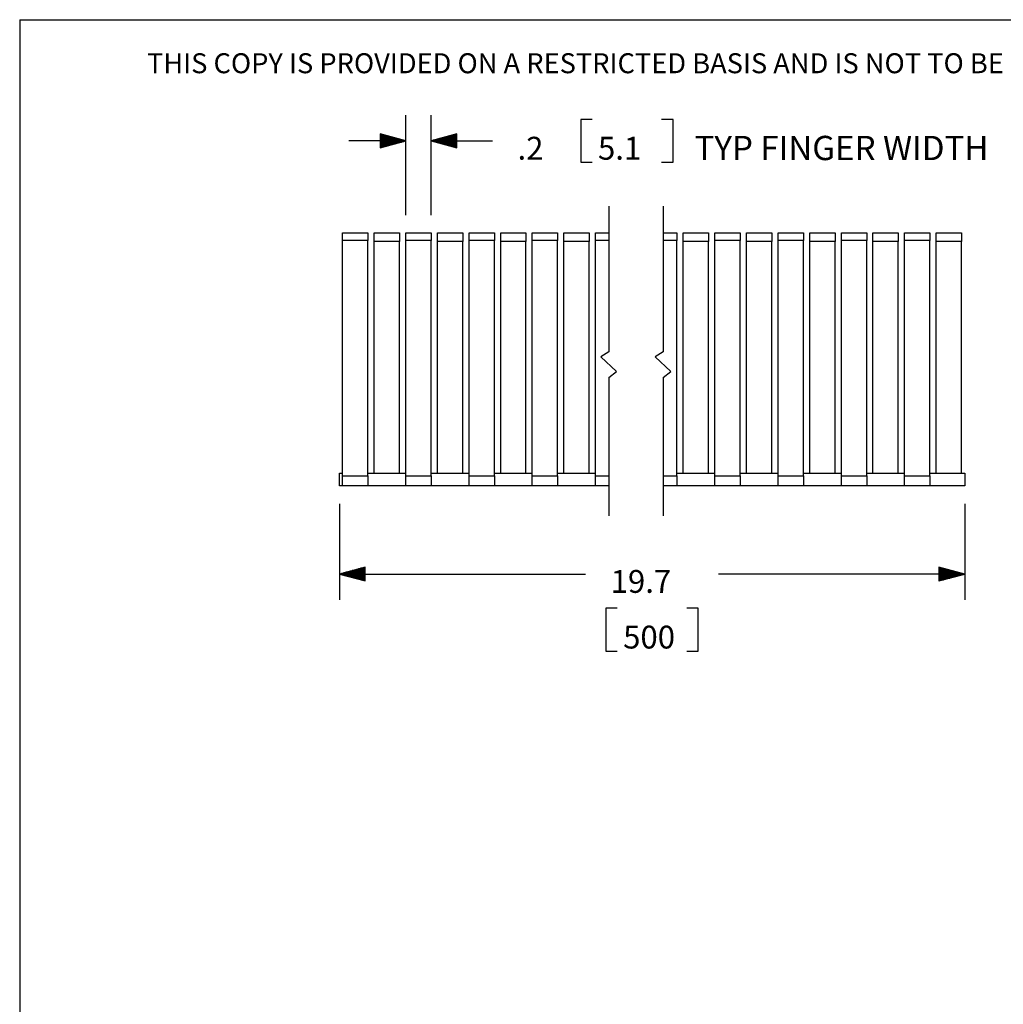
# Paper-space layout 'DRAWING1' of a CAD drawing. Extents: x 0.3 to 10.8, y 0.2 to 8.2.
# Drawn here: x 0.3 to 3.7, y 4.8 to 8.2 of the extents above; entities that cross this region are included whole.
import ezdxf

# ---------------------------------------------------------------- set-up
doc = ezdxf.new("R2010")
doc.units = 0
doc.header["$MEASUREMENT"] = 0
doc.layers.add('1', color=7, linetype='Continuous')
doc.styles.add('blockfont', font='simplex.shx', dxfattribs={"bigfont": 'bigfont'})

psp = doc.layouts.new('DRAWING1')

# ---------------------------------------------------------------- linework, layer by layer
at = {"layer": '1', "color": 7, "linetype": 'Continuous'}
for p, q in [((0.301655, 8.20386), (0.301655, 0.25)), ((0.301655, 8.20386), (10.75, 8.20386)), ((1.654008, 7.519469), (1.654008, 7.869459)), ((1.742591, 7.519469), (1.742591, 7.869459)), ((2.266424, 7.854459), (2.266424, 7.704459)), ((2.306424, 7.854459), (2.266424, 7.854459)), ((2.589924, 7.854459), (2.549924, 7.854459)), ((2.589924, 7.704459), (2.589924, 7.854459)), ((1.654008, 7.779459), (1.564008, 7.803575)), ((1.564008, 7.803575), (1.564008, 7.755343)), ((1.564008, 7.803459), (1.564439, 7.803459)), ((1.564008, 7.803459), (1.564439, 7.803459)), ((1.564008, 7.801459), (1.571903, 7.801459)), ((1.564008, 7.799459), (1.579367, 7.799459)), ((1.564008, 7.797459), (1.586831, 7.797459)), ((1.564008, 7.795459), (1.594295, 7.795459)), ((1.832591, 7.803575), (1.742591, 7.779459)), ((1.832591, 7.795459), (1.802303, 7.795459)), ((1.832591, 7.797459), (1.809767, 7.797459)), ((1.832591, 7.799459), (1.817232, 7.799459)), ((1.832591, 7.801459), (1.824696, 7.801459)), ((1.832591, 7.803459), (1.83216, 7.803459)), ((1.832591, 7.803459), (1.83216, 7.803459)), ((1.832591, 7.755343), (1.832591, 7.803575)), ((1.654008, 7.779459), (1.454008, 7.779459)), ((1.564008, 7.793459), (1.601759, 7.793459)), ((1.564008, 7.791459), (1.609223, 7.791459)), ((1.564008, 7.789459), (1.616687, 7.789459)), ((1.564008, 7.787459), (1.624151, 7.787459)), ((1.564008, 7.785459), (1.631616, 7.785459)), ((1.564008, 7.783459), (1.63908, 7.783459)), ((1.564008, 7.781459), (1.646544, 7.781459)), ((1.564008, 7.779459), (1.654008, 7.779459)), ((1.564008, 7.779459), (1.654008, 7.779459)), ((1.564008, 7.755343), (1.654008, 7.779459)), ((1.564008, 7.777459), (1.646544, 7.777459)), ((1.564008, 7.775459), (1.63908, 7.775459)), ((1.564008, 7.773459), (1.631616, 7.773459)), ((1.564008, 7.771459), (1.624151, 7.771459)), ((1.564008, 7.769459), (1.616687, 7.769459)), ((1.564008, 7.767459), (1.609223, 7.767459)), ((1.564008, 7.765459), (1.601759, 7.765459)), ((1.564008, 7.763459), (1.594295, 7.763459)), ((1.564008, 7.761459), (1.586831, 7.761459)), ((1.564008, 7.759459), (1.579367, 7.759459)), ((1.742591, 7.779459), (1.832591, 7.779459)), ((1.832591, 7.779459), (1.742591, 7.779459)), ((1.832591, 7.779459), (1.742591, 7.779459)), ((1.742591, 7.779459), (1.832591, 7.755343)), ((1.832591, 7.781459), (1.750055, 7.781459)), ((1.832591, 7.777459), (1.750055, 7.777459)), ((1.832591, 7.783459), (1.757519, 7.783459)), ((1.832591, 7.775459), (1.757519, 7.775459)), ((1.832591, 7.785459), (1.764983, 7.785459)), ((1.832591, 7.773459), (1.764983, 7.773459)), ((1.832591, 7.787459), (1.772447, 7.787459)), ((1.832591, 7.771459), (1.772447, 7.771459)), ((1.832591, 7.789459), (1.779911, 7.789459)), ((1.832591, 7.769459), (1.779911, 7.769459)), ((1.832591, 7.791459), (1.787375, 7.791459)), ((1.832591, 7.767459), (1.787375, 7.767459)), ((1.832591, 7.793459), (1.794839, 7.793459)), ((1.832591, 7.765459), (1.794839, 7.765459)), ((1.832591, 7.763459), (1.802303, 7.763459)), ((1.832591, 7.761459), (1.809767, 7.761459)), ((1.832591, 7.759459), (1.817232, 7.759459)), ((1.832591, 7.779459), (1.957591, 7.779459)), ((1.564008, 7.757459), (1.571903, 7.757459)), ((1.564008, 7.755459), (1.564439, 7.755459)), ((1.564008, 7.755459), (1.564439, 7.755459)), ((1.832591, 7.757459), (1.824696, 7.757459)), ((1.832591, 7.755459), (1.83216, 7.755459)), ((1.832591, 7.755459), (1.83216, 7.755459)), ((2.266424, 7.704459), (2.306424, 7.704459)), ((2.549924, 7.704459), (2.589924, 7.704459)), ((2.365377, 7.550522), (2.365377, 7.041015)), ((2.555377, 7.550522), (2.555377, 7.041015)), ((1.432551, 7.449185), (1.432551, 7.456969)), ((1.432551, 7.456969), (1.521134, 7.456969)), ((1.432551, 7.430394), (1.432551, 7.449185)), ((1.521134, 7.456969), (1.521134, 7.449185)), ((1.521134, 7.449185), (1.521134, 7.430394)), ((1.54328, 7.426851), (1.54328, 7.456969)), ((1.54328, 7.456969), (1.547666, 7.456969)), ((1.547666, 7.456969), (1.559956, 7.456969)), ((1.559956, 7.456969), (1.577715, 7.456969)), ((1.577715, 7.456969), (1.597427, 7.456969)), ((1.597427, 7.456969), (1.615186, 7.456969)), ((1.615186, 7.456969), (1.627476, 7.456969)), ((1.627476, 7.456969), (1.631862, 7.456969)), ((1.631862, 7.456969), (1.631862, 7.426851)), ((1.654008, 7.449185), (1.654008, 7.456969)), ((1.654008, 7.456969), (1.742591, 7.456969)), ((1.654008, 7.430394), (1.654008, 7.449185)), ((1.742591, 7.456969), (1.742591, 7.449185)), ((1.742591, 7.449185), (1.742591, 7.430394)), ((1.764736, 7.456969), (1.769122, 7.456969)), ((1.764736, 7.426851), (1.764736, 7.456969)), ((1.769122, 7.456969), (1.781412, 7.456969)), ((1.781412, 7.456969), (1.799172, 7.456969)), ((1.799172, 7.456969), (1.818883, 7.456969)), ((1.818883, 7.456969), (1.836643, 7.456969)), ((1.836643, 7.456969), (1.848933, 7.456969)), ((1.848933, 7.456969), (1.853319, 7.456969)), ((1.853319, 7.456969), (1.853319, 7.426851)), ((1.875465, 7.456969), (1.964047, 7.456969)), ((1.875465, 7.449185), (1.875465, 7.456969)), ((1.875465, 7.430394), (1.875465, 7.449185)), ((1.964047, 7.456969), (1.964047, 7.449185)), ((1.964047, 7.449185), (1.964047, 7.430394)), ((1.986193, 7.456969), (1.990579, 7.456969)), ((1.986193, 7.426851), (1.986193, 7.456969)), ((1.990579, 7.456969), (2.002869, 7.456969)), ((2.002869, 7.456969), (2.020628, 7.456969)), ((2.020628, 7.456969), (2.04034, 7.456969)), ((2.04034, 7.456969), (2.0581, 7.456969)), ((2.0581, 7.456969), (2.070389, 7.456969)), ((2.070389, 7.456969), (2.074776, 7.456969)), ((2.074776, 7.456969), (2.074776, 7.426851)), ((2.096921, 7.449185), (2.096921, 7.456969)), ((2.096921, 7.456969), (2.185504, 7.456969)), ((2.096921, 7.430394), (2.096921, 7.449185)), ((2.185504, 7.456969), (2.185504, 7.449185)), ((2.185504, 7.449185), (2.185504, 7.430394)), ((2.20765, 7.456969), (2.212036, 7.456969)), ((2.20765, 7.426851), (2.20765, 7.456969)), ((2.212036, 7.456969), (2.224326, 7.456969)), ((2.224326, 7.456969), (2.242085, 7.456969)), ((2.242085, 7.456969), (2.261797, 7.456969)), ((2.261797, 7.456969), (2.279556, 7.456969)), ((2.279556, 7.456969), (2.291846, 7.456969)), ((2.291846, 7.456969), (2.296232, 7.456969)), ((2.296232, 7.456969), (2.296232, 7.426851)), ((2.318378, 7.449185), (2.318378, 7.456969)), ((2.318378, 7.456969), (2.363112, 7.456969)), ((2.318378, 7.430394), (2.318378, 7.449185)), ((2.557053, 7.456969), (2.603559, 7.456969)), ((2.603559, 7.456969), (2.603559, 7.449185)), ((2.603559, 7.449185), (2.603559, 7.430394)), ((2.625705, 7.456969), (2.630091, 7.456969)), ((2.625705, 7.426851), (2.625705, 7.456969)), ((2.630091, 7.456969), (2.642381, 7.456969)), ((2.642381, 7.456969), (2.66014, 7.456969)), ((2.66014, 7.456969), (2.679852, 7.456969)), ((2.679852, 7.456969), (2.697611, 7.456969)), ((2.697611, 7.456969), (2.709901, 7.456969)), ((2.709901, 7.456969), (2.714287, 7.456969)), ((2.714287, 7.456969), (2.714287, 7.426851)), ((2.736433, 7.449185), (2.736433, 7.456969)), ((2.736433, 7.456969), (2.825016, 7.456969)), ((2.736433, 7.430394), (2.736433, 7.449185)), ((2.825016, 7.456969), (2.825016, 7.449185)), ((2.825016, 7.449185), (2.825016, 7.430394)), ((2.847161, 7.456969), (2.851547, 7.456969)), ((2.847161, 7.426851), (2.847161, 7.456969)), ((2.851547, 7.456969), (2.863837, 7.456969)), ((2.863837, 7.456969), (2.881597, 7.456969)), ((2.881597, 7.456969), (2.901308, 7.456969)), ((2.901308, 7.456969), (2.919068, 7.456969)), ((2.919068, 7.456969), (2.931358, 7.456969)), ((2.931358, 7.456969), (2.935744, 7.456969)), ((2.935744, 7.456969), (2.935744, 7.426851)), ((2.95789, 7.449185), (2.95789, 7.456969)), ((2.95789, 7.456969), (3.046472, 7.456969)), ((2.95789, 7.430394), (2.95789, 7.449185)), ((3.046472, 7.456969), (3.046472, 7.449185)), ((3.046472, 7.449185), (3.046472, 7.430394)), ((3.068618, 7.456969), (3.073004, 7.456969)), ((3.068618, 7.426851), (3.068618, 7.456969)), ((3.073004, 7.456969), (3.085294, 7.456969)), ((3.085294, 7.456969), (3.103054, 7.456969)), ((3.103054, 7.456969), (3.122765, 7.456969)), ((3.122765, 7.456969), (3.140525, 7.456969)), ((3.140525, 7.456969), (3.152814, 7.456969)), ((3.152814, 7.456969), (3.157201, 7.456969)), ((3.157201, 7.456969), (3.157201, 7.426851)), ((3.179346, 7.456969), (3.267929, 7.456969)), ((3.179346, 7.449185), (3.179346, 7.456969)), ((3.179346, 7.430394), (3.179346, 7.449185)), ((3.267929, 7.456969), (3.267929, 7.449185)), ((3.267929, 7.449185), (3.267929, 7.430394)), ((3.290075, 7.426851), (3.290075, 7.456969)), ((3.290075, 7.456969), (3.294461, 7.456969)), ((3.294461, 7.456969), (3.306751, 7.456969)), ((3.306751, 7.456969), (3.32451, 7.456969)), ((3.32451, 7.456969), (3.344222, 7.456969)), ((3.344222, 7.456969), (3.361981, 7.456969)), ((3.361981, 7.456969), (3.374271, 7.456969)), ((3.374271, 7.456969), (3.378657, 7.456969)), ((3.378657, 7.456969), (3.378657, 7.426851)), ((3.400803, 7.449185), (3.400803, 7.456969)), ((3.400803, 7.456969), (3.489386, 7.456969)), ((3.400803, 7.430394), (3.400803, 7.449185)), ((3.489386, 7.456969), (3.489386, 7.449185)), ((3.489386, 7.449185), (3.489386, 7.430394)), ((3.511531, 7.426851), (3.511531, 7.456969)), ((3.511531, 7.456969), (3.515918, 7.456969)), ((3.515918, 7.456969), (3.528208, 7.456969)), ((3.528208, 7.456969), (3.545967, 7.456969)), ((3.545967, 7.456969), (3.565678, 7.456969)), ((3.565678, 7.456969), (3.583438, 7.456969)), ((3.583438, 7.456969), (3.595728, 7.456969)), ((3.595728, 7.456969), (3.600114, 7.456969)), ((3.600114, 7.456969), (3.600114, 7.426851)), ((1.521134, 7.430394), (1.432551, 7.430394)), ((1.432551, 6.606575), (1.432551, 7.430394)), ((1.521134, 6.606575), (1.521134, 7.430394)), ((1.54328, 6.615785), (1.54328, 7.426851)), ((1.547666, 7.426851), (1.54328, 7.426851)), ((1.559956, 7.426851), (1.547666, 7.426851)), ((1.577715, 7.426851), (1.559956, 7.426851)), ((1.597427, 7.426851), (1.577715, 7.426851)), ((1.615186, 7.426851), (1.597427, 7.426851)), ((1.627476, 7.426851), (1.615186, 7.426851)), ((1.631862, 7.426851), (1.627476, 7.426851)), ((1.631862, 6.615785), (1.631862, 7.426851)), ((1.654008, 6.606575), (1.654008, 7.430394)), ((1.742591, 7.430394), (1.654008, 7.430394)), ((1.742591, 6.606575), (1.742591, 7.430394)), ((1.764736, 6.615785), (1.764736, 7.426851)), ((1.769122, 7.426851), (1.764736, 7.426851)), ((1.781412, 7.426851), (1.769122, 7.426851)), ((1.799172, 7.426851), (1.781412, 7.426851)), ((1.818883, 7.426851), (1.799172, 7.426851)), ((1.836643, 7.426851), (1.818883, 7.426851)), ((1.848933, 7.426851), (1.836643, 7.426851)), ((1.853319, 7.426851), (1.848933, 7.426851)), ((1.853319, 6.615785), (1.853319, 7.426851)), ((1.875465, 6.606575), (1.875465, 7.430394)), ((1.964047, 7.430394), (1.875465, 7.430394)), ((1.964047, 6.606575), (1.964047, 7.430394)), ((1.990579, 7.426851), (1.986193, 7.426851)), ((1.986193, 6.615785), (1.986193, 7.426851)), ((2.002869, 7.426851), (1.990579, 7.426851)), ((2.020628, 7.426851), (2.002869, 7.426851)), ((2.04034, 7.426851), (2.020628, 7.426851)), ((2.0581, 7.426851), (2.04034, 7.426851)), ((2.070389, 7.426851), (2.0581, 7.426851)), ((2.074776, 7.426851), (2.070389, 7.426851)), ((2.074776, 6.615785), (2.074776, 7.426851)), ((2.096921, 6.606575), (2.096921, 7.430394)), ((2.185504, 7.430394), (2.096921, 7.430394)), ((2.185504, 6.606575), (2.185504, 7.430394)), ((2.20765, 6.615785), (2.20765, 7.426851)), ((2.212036, 7.426851), (2.20765, 7.426851)), ((2.224326, 7.426851), (2.212036, 7.426851)), ((2.242085, 7.426851), (2.224326, 7.426851)), ((2.261797, 7.426851), (2.242085, 7.426851)), ((2.279556, 7.426851), (2.261797, 7.426851)), ((2.291846, 7.426851), (2.279556, 7.426851)), ((2.296232, 7.426851), (2.291846, 7.426851)), ((2.296232, 6.615785), (2.296232, 7.426851)), ((2.318378, 6.606575), (2.318378, 7.430394)), ((2.363112, 7.430394), (2.318378, 7.430394)), ((2.603559, 7.430394), (2.557053, 7.430394)), ((2.603559, 6.606575), (2.603559, 7.430394)), ((2.625705, 6.615785), (2.625705, 7.426851)), ((2.630091, 7.426851), (2.625705, 7.426851)), ((2.642381, 7.426851), (2.630091, 7.426851)), ((2.66014, 7.426851), (2.642381, 7.426851)), ((2.679852, 7.426851), (2.66014, 7.426851)), ((2.697611, 7.426851), (2.679852, 7.426851)), ((2.709901, 7.426851), (2.697611, 7.426851)), ((2.714287, 7.426851), (2.709901, 7.426851)), ((2.714287, 6.615785), (2.714287, 7.426851)), ((2.825016, 7.430394), (2.736433, 7.430394)), ((2.736433, 6.606575), (2.736433, 7.430394)), ((2.825016, 6.606575), (2.825016, 7.430394)), ((2.851547, 7.426851), (2.847161, 7.426851)), ((2.847161, 6.615785), (2.847161, 7.426851)), ((2.863837, 7.426851), (2.851547, 7.426851)), ((2.881597, 7.426851), (2.863837, 7.426851)), ((2.901308, 7.426851), (2.881597, 7.426851)), ((2.919068, 7.426851), (2.901308, 7.426851)), ((2.931358, 7.426851), (2.919068, 7.426851)), ((2.935744, 7.426851), (2.931358, 7.426851)), ((2.935744, 6.615785), (2.935744, 7.426851)), ((3.046472, 7.430394), (2.95789, 7.430394)), ((2.95789, 6.606575), (2.95789, 7.430394)), ((3.046472, 6.606575), (3.046472, 7.430394)), ((3.068618, 6.615785), (3.068618, 7.426851)), ((3.073004, 7.426851), (3.068618, 7.426851)), ((3.085294, 7.426851), (3.073004, 7.426851)), ((3.103054, 7.426851), (3.085294, 7.426851)), ((3.122765, 7.426851), (3.103054, 7.426851)), ((3.140525, 7.426851), (3.122765, 7.426851)), ((3.152814, 7.426851), (3.140525, 7.426851)), ((3.157201, 7.426851), (3.152814, 7.426851)), ((3.157201, 6.615785), (3.157201, 7.426851)), ((3.179346, 6.606575), (3.179346, 7.430394)), ((3.267929, 7.430394), (3.179346, 7.430394)), ((3.267929, 6.606575), (3.267929, 7.430394)), ((3.290075, 6.615785), (3.290075, 7.426851)), ((3.294461, 7.426851), (3.290075, 7.426851)), ((3.306751, 7.426851), (3.294461, 7.426851)), ((3.32451, 7.426851), (3.306751, 7.426851)), ((3.344222, 7.426851), (3.32451, 7.426851)), ((3.361981, 7.426851), (3.344222, 7.426851)), ((3.374271, 7.426851), (3.361981, 7.426851)), ((3.378657, 7.426851), (3.374271, 7.426851)), ((3.378657, 6.615785), (3.378657, 7.426851)), ((3.489386, 7.430394), (3.400803, 7.430394)), ((3.400803, 6.606575), (3.400803, 7.430394)), ((3.489386, 6.606575), (3.489386, 7.430394)), ((3.511531, 6.615785), (3.511531, 7.426851)), ((3.515918, 7.426851), (3.511531, 7.426851)), ((3.528208, 7.426851), (3.515918, 7.426851)), ((3.545967, 7.426851), (3.528208, 7.426851)), ((3.565678, 7.426851), (3.545967, 7.426851)), ((3.583438, 7.426851), (3.565678, 7.426851)), ((3.595728, 7.426851), (3.583438, 7.426851)), ((3.600114, 7.426851), (3.595728, 7.426851)), ((3.600114, 6.615785), (3.600114, 7.426851)), ((2.365377, 7.041015), (2.336847, 7.023352)), ((2.555377, 7.041015), (2.526847, 7.023352)), ((2.336847, 7.023352), (2.392123, 6.971947)), ((2.526847, 7.023352), (2.582123, 6.971947)), ((2.365377, 6.950522), (2.392123, 6.971947)), ((2.555377, 6.950522), (2.582123, 6.971947)), ((2.365377, 6.950522), (2.365377, 6.466014)), ((2.555377, 6.950522), (2.555377, 6.466014)), ((1.421478, 6.615785), (1.432551, 6.615785)), ((1.421478, 6.571142), (1.421478, 6.615785)), ((1.432551, 6.606575), (1.521134, 6.606575)), ((1.432551, 6.588859), (1.432551, 6.606575)), ((1.432551, 6.57589), (1.432551, 6.588859)), ((1.521134, 6.615785), (1.654008, 6.615785)), ((1.521134, 6.606575), (1.521134, 6.588859)), ((1.521134, 6.588859), (1.521134, 6.57589)), ((1.654008, 6.606575), (1.742591, 6.606575)), ((1.654008, 6.588859), (1.654008, 6.606575)), ((1.654008, 6.57589), (1.654008, 6.588859)), ((1.742591, 6.615785), (1.875465, 6.615785)), ((1.742591, 6.606575), (1.742591, 6.588859)), ((1.742591, 6.588859), (1.742591, 6.57589)), ((1.875465, 6.606575), (1.964047, 6.606575)), ((1.875465, 6.588859), (1.875465, 6.606575)), ((1.875465, 6.57589), (1.875465, 6.588859)), ((1.964047, 6.615785), (2.096921, 6.615785)), ((1.964047, 6.606575), (1.964047, 6.588859)), ((1.964047, 6.588859), (1.964047, 6.57589)), ((2.096921, 6.606575), (2.185504, 6.606575)), ((2.096921, 6.588859), (2.096921, 6.606575)), ((2.096921, 6.57589), (2.096921, 6.588859)), ((2.185504, 6.615785), (2.318378, 6.615785)), ((2.185504, 6.606575), (2.185504, 6.588859)), ((2.185504, 6.588859), (2.185504, 6.57589)), ((2.318378, 6.588859), (2.318378, 6.606575)), ((2.318378, 6.606575), (2.363112, 6.606575)), ((2.318378, 6.57589), (2.318378, 6.588859)), ((2.557053, 6.606575), (2.603559, 6.606575)), ((2.603559, 6.615785), (2.736433, 6.615785)), ((2.603559, 6.606575), (2.603559, 6.588859)), ((2.603559, 6.588859), (2.603559, 6.57589)), ((2.736433, 6.588859), (2.736433, 6.606575)), ((2.736433, 6.606575), (2.825016, 6.606575)), ((2.736433, 6.57589), (2.736433, 6.588859)), ((2.825016, 6.615785), (2.95789, 6.615785)), ((2.825016, 6.606575), (2.825016, 6.588859)), ((2.825016, 6.588859), (2.825016, 6.57589)), ((2.95789, 6.606575), (3.046472, 6.606575)), ((2.95789, 6.588859), (2.95789, 6.606575)), ((2.95789, 6.57589), (2.95789, 6.588859)), ((3.046472, 6.615785), (3.179346, 6.615785)), ((3.046472, 6.606575), (3.046472, 6.588859)), ((3.046472, 6.588859), (3.046472, 6.57589)), ((3.179346, 6.606575), (3.267929, 6.606575)), ((3.179346, 6.588859), (3.179346, 6.606575)), ((3.179346, 6.57589), (3.179346, 6.588859)), ((3.267929, 6.615785), (3.400803, 6.615785)), ((3.267929, 6.606575), (3.267929, 6.588859)), ((3.267929, 6.588859), (3.267929, 6.57589)), ((3.400803, 6.588859), (3.400803, 6.606575)), ((3.400803, 6.606575), (3.489386, 6.606575)), ((3.400803, 6.57589), (3.400803, 6.588859)), ((3.489386, 6.615785), (3.611187, 6.615785)), ((3.489386, 6.606575), (3.489386, 6.588859)), ((3.489386, 6.588859), (3.489386, 6.57589)), ((3.611187, 6.615785), (3.611187, 6.571142)), ((1.432551, 6.571142), (1.421478, 6.571142)), ((1.432551, 6.571142), (1.432551, 6.57589)), ((1.521134, 6.571142), (1.432551, 6.571142)), ((1.521134, 6.57589), (1.521134, 6.571142)), ((1.654008, 6.571142), (1.521134, 6.571142)), ((1.654008, 6.571142), (1.654008, 6.57589)), ((1.742591, 6.571142), (1.654008, 6.571142)), ((1.742591, 6.57589), (1.742591, 6.571142)), ((1.875465, 6.571142), (1.742591, 6.571142)), ((1.875465, 6.571142), (1.875465, 6.57589)), ((1.964047, 6.571142), (1.875465, 6.571142)), ((1.964047, 6.57589), (1.964047, 6.571142)), ((2.096921, 6.571142), (1.964047, 6.571142)), ((2.096921, 6.571142), (2.096921, 6.57589)), ((2.185504, 6.571142), (2.096921, 6.571142)), ((2.185504, 6.57589), (2.185504, 6.571142)), ((2.318378, 6.571142), (2.185504, 6.571142)), ((2.318378, 6.571142), (2.318378, 6.57589)), ((2.363112, 6.571142), (2.318378, 6.571142)), ((2.603559, 6.571142), (2.557053, 6.571142)), ((2.603559, 6.57589), (2.603559, 6.571142)), ((2.736433, 6.571142), (2.603559, 6.571142)), ((2.736433, 6.571142), (2.736433, 6.57589)), ((2.825016, 6.571142), (2.736433, 6.571142)), ((2.825016, 6.57589), (2.825016, 6.571142)), ((2.95789, 6.571142), (2.825016, 6.571142)), ((2.95789, 6.571142), (2.95789, 6.57589)), ((3.046472, 6.571142), (2.95789, 6.571142)), ((3.046472, 6.57589), (3.046472, 6.571142)), ((3.179346, 6.571142), (3.046472, 6.571142)), ((3.179346, 6.571142), (3.179346, 6.57589)), ((3.267929, 6.571142), (3.179346, 6.571142)), ((3.267929, 6.57589), (3.267929, 6.571142)), ((3.400803, 6.571142), (3.267929, 6.571142)), ((3.400803, 6.571142), (3.400803, 6.57589)), ((3.489386, 6.571142), (3.400803, 6.571142)), ((3.489386, 6.57589), (3.489386, 6.571142)), ((3.611187, 6.571142), (3.489386, 6.571142)), ((1.421478, 6.508642), (1.421478, 6.172259)), ((3.611187, 6.508642), (3.611187, 6.172259)), ((1.511478, 6.286374), (1.421478, 6.262259)), ((1.511478, 6.278259), (1.481191, 6.278259)), ((1.511478, 6.280259), (1.488655, 6.280259)), ((1.511478, 6.282259), (1.496119, 6.282259)), ((1.511478, 6.284259), (1.503583, 6.284259)), ((1.511478, 6.286259), (1.511048, 6.286259)), ((1.511478, 6.286259), (1.511048, 6.286259)), ((1.511478, 6.238143), (1.511478, 6.286374)), ((3.521187, 6.286374), (3.521187, 6.238143)), ((3.611187, 6.262259), (3.521187, 6.286374)), ((3.521187, 6.286259), (3.521618, 6.286259)), ((3.521187, 6.286259), (3.521618, 6.286259)), ((3.521187, 6.284259), (3.529082, 6.284259)), ((3.521187, 6.282259), (3.536546, 6.282259)), ((3.521187, 6.280259), (3.54401, 6.280259)), ((3.521187, 6.278259), (3.551474, 6.278259)), ((1.421478, 6.262259), (2.283499, 6.262259)), ((1.421478, 6.262259), (1.511478, 6.238143)), ((1.511478, 6.262259), (1.421478, 6.262259)), ((1.511478, 6.262259), (1.421478, 6.262259)), ((1.511478, 6.264259), (1.428942, 6.264259)), ((1.511478, 6.260259), (1.428942, 6.260259)), ((1.511478, 6.266259), (1.436407, 6.266259)), ((1.511478, 6.258259), (1.436407, 6.258259)), ((1.511478, 6.268259), (1.443871, 6.268259)), ((1.511478, 6.256258), (1.443871, 6.256258)), ((1.511478, 6.270258), (1.451335, 6.270258)), ((1.511478, 6.254259), (1.451335, 6.254259)), ((1.511478, 6.272259), (1.458799, 6.272259)), ((1.511478, 6.252259), (1.458799, 6.252259)), ((1.511478, 6.274259), (1.466263, 6.274259)), ((1.511478, 6.250258), (1.466263, 6.250258)), ((1.511478, 6.276258), (1.473727, 6.276258)), ((1.511478, 6.248259), (1.473727, 6.248259)), ((1.511478, 6.246259), (1.481191, 6.246259)), ((1.511478, 6.244258), (1.488655, 6.244258)), ((1.511478, 6.242259), (1.496119, 6.242259)), ((3.611187, 6.262259), (2.749166, 6.262259)), ((3.521187, 6.276258), (3.558938, 6.276258)), ((3.521187, 6.274259), (3.566402, 6.274259)), ((3.521187, 6.272259), (3.573866, 6.272259)), ((3.521187, 6.270258), (3.581331, 6.270258)), ((3.521187, 6.268259), (3.588795, 6.268259)), ((3.521187, 6.266259), (3.596259, 6.266259)), ((3.521187, 6.264259), (3.603723, 6.264259)), ((3.521187, 6.262259), (3.611187, 6.262259)), ((3.521187, 6.262259), (3.611187, 6.262259)), ((3.521187, 6.238143), (3.611187, 6.262259)), ((3.521187, 6.260259), (3.603723, 6.260259)), ((3.521187, 6.258259), (3.596259, 6.258259)), ((3.521187, 6.256258), (3.588795, 6.256258)), ((3.521187, 6.254259), (3.581331, 6.254259)), ((3.521187, 6.252259), (3.573866, 6.252259)), ((3.521187, 6.250258), (3.566402, 6.250258)), ((3.521187, 6.248259), (3.558938, 6.248259)), ((3.521187, 6.246259), (3.551474, 6.246259)), ((3.521187, 6.244258), (3.54401, 6.244258)), ((3.521187, 6.242259), (3.536546, 6.242259)), ((1.511478, 6.240259), (1.503583, 6.240259)), ((1.511478, 6.238259), (1.511048, 6.238259)), ((1.511478, 6.238259), (1.511048, 6.238259)), ((3.521187, 6.240259), (3.529082, 6.240259)), ((3.521187, 6.238259), (3.521618, 6.238259)), ((3.521187, 6.238259), (3.521618, 6.238259)), ((2.354583, 6.142259), (2.354583, 5.992259)), ((2.394583, 6.142259), (2.354583, 6.142259)), ((2.678083, 6.142259), (2.638083, 6.142259)), ((2.678083, 5.992259), (2.678083, 6.142259)), ((2.354583, 5.992259), (2.394583, 5.992259)), ((2.638083, 5.992259), (2.678083, 5.992259))]:
    psp.add_line(p, q, dxfattribs=at)

# ---------------------------------------------------------------- texts
at = {"layer": '1', "color": 7, "linetype": 'Continuous', "attachment_point": 7, "line_spacing_factor": 0.903614, "style": 'blockfont'}
for s, insert, char_height in [('\\W01.000;THIS COPY IS PROVIDED ON A RESTRICTED BASIS AND IS NOT TO BE USED IN ANY WAY DETRIMENTAL TO THE INTE', (0.747486, 8.01633), 0.07), ('\\W01.000;.2', (2.045132, 7.713626), 0.08), ('\\W01.000;TYP FINGER WIDTH', (2.665145, 7.712011), 0.085), ('\\W01.000;5.1', (2.326924, 7.713626), 0.08), ('\\W01.000;19.7', (2.371333, 6.196425), 0.08), ('\\W01.000;500', (2.415083, 6.001425), 0.08)]:
    psp.add_mtext(s, dxfattribs=dict(at, insert=insert, char_height=char_height))

doc.saveas('drawing.dxf')
